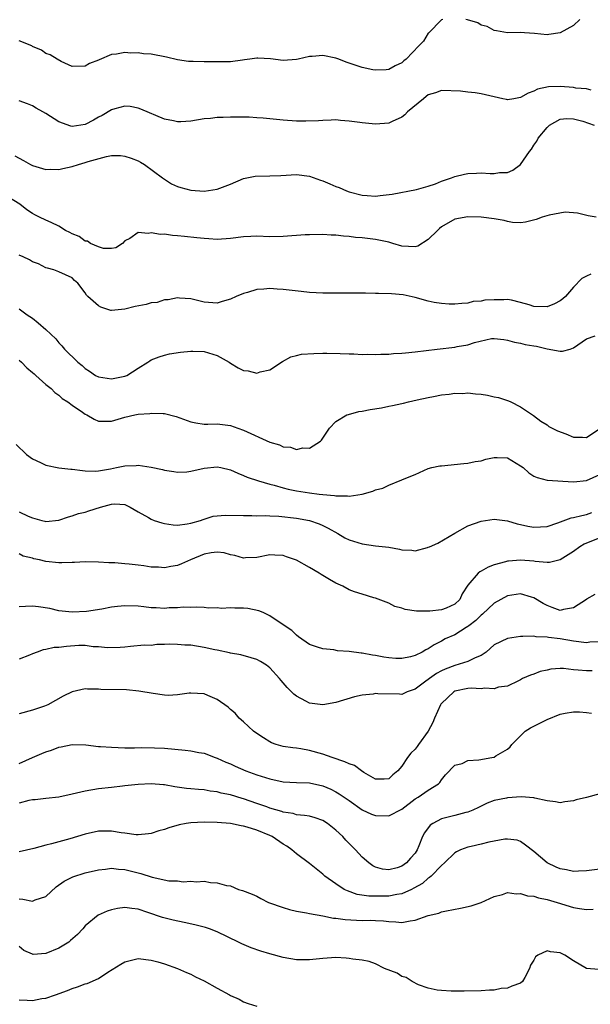
# Model space of a CAD drawing. Units: inches. Extents: x 2574000 to 2577000, y 1509000 to 1512000.
# Drawn here: x 2574197 to 2574284, y 1509144 to 1509293 of the extents above; entities that cross this region are included whole.
import ezdxf

# ---------------------------------------------------------------- set-up
doc = ezdxf.new("R2010")
doc.units = ezdxf.units.IN
doc.header["$MEASUREMENT"] = 0
doc.layers.add('LD25741509_2ft', color=100, linetype='Continuous')

msp = doc.modelspace()

# ---------------------------------------------------------------- linework, layer by layer
at = {"layer": 'LD25741509_2ft'}
for points, elevation in [([(2574261.21, 1509293), (2574261, 1509292.95), (2574259.06, 1509291), (2574259, 1509290.93), (2574258.25, 1509289.75), (2574257.59, 1509289), (2574255.64, 1509287), (2574255.28, 1509286.72), (2574255, 1509286.46), (2574253.96, 1509285.96), (2574253, 1509285.45), (2574252.62, 1509285.38), (2574251, 1509285.35), (2574250.6, 1509285.4), (2574249, 1509285.74), (2574246.56, 1509286.56), (2574245.42, 1509287), (2574245, 1509287.14), (2574243, 1509287.53), (2574241.39, 1509287.39), (2574241, 1509287.41), (2574239.25, 1509287), (2574239, 1509286.92), (2574237, 1509286.78), (2574235.07, 1509287.07), (2574233.14, 1509287.14), (2574233, 1509287.14), (2574231.96, 1509287), (2574231.13, 1509286.87), (2574230.85, 1509286.85), (2574229, 1509286.61), (2574227.42, 1509286.58), (2574225.39, 1509286.61), (2574225, 1509286.6), (2574223.36, 1509286.64), (2574223, 1509286.62), (2574222.65, 1509286.65), (2574221, 1509286.91), (2574219.32, 1509287.32), (2574217, 1509287.74), (2574215.82, 1509287.82), (2574215, 1509287.94), (2574213.91, 1509287.91), (2574213, 1509288), (2574211.73, 1509287.73), (2574211, 1509287.69), (2574209.09, 1509286.91), (2574209, 1509286.85), (2574207.65, 1509286.35), (2574207, 1509285.92), (2574205, 1509285.9), (2574203.37, 1509286.63), (2574202.74, 1509287), (2574201.67, 1509287.67), (2574201, 1509287.87), (2574200.34, 1509288.34), (2574199, 1509288.94), (2574198.89, 1509289), (2574197, 1509289.78)], 9068), ([(2574281.96, 1509293), (2574281, 1509292.13), (2574279, 1509290.97), (2574277.26, 1509290.74), (2574277, 1509290.69), (2574275.09, 1509290.91), (2574273.56, 1509291), (2574273, 1509291.06), (2574270.99, 1509290.99), (2574269.32, 1509291.32), (2574269, 1509291.36), (2574267.93, 1509291.93), (2574267, 1509292.16), (2574266.49, 1509292.49), (2574264.94, 1509292.94), (2574264.7, 1509293)], 9068), ([(2574283.69, 1509282.31), (2574283, 1509282.47), (2574281.39, 1509282.61), (2574281, 1509282.7), (2574279, 1509282.84), (2574277.22, 1509282.78), (2574275.57, 1509282.43), (2574275, 1509282.12), (2574274.16, 1509281.84), (2574273, 1509281.16), (2574271.95, 1509281), (2574271, 1509280.83), (2574270.85, 1509280.85), (2574270.31, 1509281), (2574269, 1509281.27), (2574267, 1509281.73), (2574266.12, 1509281.88), (2574265, 1509281.98), (2574263.88, 1509282.12), (2574261, 1509282.25), (2574260.11, 1509281.89), (2574259, 1509281.58), (2574258.69, 1509281.31), (2574258.25, 1509281), (2574255.83, 1509279), (2574255.45, 1509278.55), (2574255, 1509278.2), (2574253.51, 1509277.51), (2574253, 1509277.26), (2574251, 1509277.12), (2574249, 1509277.31), (2574248.62, 1509277.38), (2574247, 1509277.6), (2574245.7, 1509277.7), (2574245, 1509277.77), (2574244.27, 1509277.73), (2574243, 1509277.71), (2574242.37, 1509277.63), (2574240.43, 1509277.57), (2574239, 1509277.58), (2574237, 1509277.72), (2574233.96, 1509278.04), (2574233, 1509278.09), (2574231.83, 1509278.17), (2574230.19, 1509278.19), (2574229, 1509278.19), (2574227.88, 1509278.12), (2574227, 1509278.13), (2574225.99, 1509278.01), (2574225, 1509277.93), (2574223, 1509277.61), (2574221.5, 1509277.5), (2574221, 1509277.49), (2574220.38, 1509277.62), (2574219, 1509277.87), (2574215.42, 1509279.42), (2574215, 1509279.57), (2574213.79, 1509279.79), (2574213, 1509279.84), (2574211.46, 1509279.46), (2574211, 1509279.31), (2574209.56, 1509278.44), (2574209, 1509278.17), (2574208.24, 1509277.76), (2574207, 1509277.08), (2574205, 1509276.78), (2574204.81, 1509276.81), (2574203, 1509277.47), (2574201, 1509278.75), (2574200.55, 1509279), (2574199.58, 1509279.58), (2574199, 1509279.91), (2574198.24, 1509280.24), (2574197, 1509280.68)], 9070), ([(2574196.32, 1509272.32), (2574197.63, 1509271.63), (2574198.69, 1509271), (2574199, 1509270.86), (2574201, 1509270.27), (2574201.71, 1509270.29), (2574203, 1509270.25), (2574203.58, 1509270.42), (2574205, 1509270.69), (2574205.96, 1509271), (2574207, 1509271.29), (2574207.44, 1509271.44), (2574210.23, 1509272.23), (2574211, 1509272.35), (2574212.35, 1509272.35), (2574213, 1509272.28), (2574213.96, 1509271.96), (2574215, 1509271.56), (2574215.36, 1509271.36), (2574215.97, 1509271), (2574218.73, 1509269), (2574218.87, 1509268.87), (2574220.07, 1509268.07), (2574221, 1509267.67), (2574221.51, 1509267.51), (2574223, 1509267.11), (2574225, 1509266.98), (2574227, 1509267.27), (2574229, 1509268.02), (2574231, 1509268.88), (2574232.77, 1509269.23), (2574235, 1509269.27), (2574236.65, 1509269.35), (2574239, 1509269.5), (2574241, 1509269.23), (2574242.64, 1509268.63), (2574243, 1509268.52), (2574244.07, 1509268.07), (2574245, 1509267.65), (2574245.5, 1509267.5), (2574246.59, 1509267), (2574247, 1509266.85), (2574249, 1509266.36), (2574249.72, 1509266.28), (2574251, 1509266.22), (2574251.72, 1509266.28), (2574253.5, 1509266.5), (2574257.2, 1509267.2), (2574259, 1509267.72), (2574260.09, 1509268.09), (2574261, 1509268.49), (2574262.5, 1509269), (2574263, 1509269.18), (2574264.47, 1509269.53), (2574265, 1509269.64), (2574266.33, 1509269.67), (2574267, 1509269.75), (2574268.38, 1509269.62), (2574269, 1509269.66), (2574269.8, 1509269.8), (2574271, 1509269.82), (2574271.84, 1509270.16), (2574273, 1509271), (2574274.34, 1509273), (2574274.64, 1509273.36), (2574275, 1509273.92), (2574275.44, 1509274.56), (2574275.68, 1509275), (2574277, 1509276.64), (2574277.38, 1509277), (2574279, 1509277.88), (2574280.01, 1509277.99), (2574281, 1509277.93), (2574282.42, 1509277.58), (2574284.13, 1509277)], 9072), ([(2574284.46, 1509263), (2574283.23, 1509263.23), (2574281.64, 1509263.64), (2574279.77, 1509263.77), (2574277.34, 1509263.34), (2574276.24, 1509263), (2574275.35, 1509262.65), (2574273.74, 1509262.26), (2574273, 1509262.16), (2574271.77, 1509262.23), (2574271, 1509262.35), (2574270.49, 1509262.49), (2574269, 1509262.77), (2574267, 1509263.03), (2574265, 1509263.05), (2574263, 1509262.7), (2574261, 1509261.56), (2574260.69, 1509261.31), (2574260.4, 1509261), (2574259, 1509259.63), (2574257.39, 1509258.61), (2574257, 1509258.51), (2574255, 1509258.61), (2574253.63, 1509259), (2574253, 1509259.21), (2574251, 1509259.64), (2574249.76, 1509259.76), (2574249, 1509259.89), (2574247.94, 1509259.94), (2574247, 1509260.09), (2574246.12, 1509260.12), (2574245, 1509260.27), (2574244.29, 1509260.29), (2574243, 1509260.38), (2574241, 1509260.36), (2574240.32, 1509260.32), (2574237, 1509260.06), (2574235, 1509260.04), (2574233, 1509260.11), (2574232.08, 1509260.08), (2574231, 1509260.02), (2574229, 1509259.77), (2574227, 1509259.65), (2574225.74, 1509259.74), (2574225, 1509259.77), (2574223.9, 1509259.9), (2574222.06, 1509260.06), (2574221, 1509260.18), (2574220.22, 1509260.22), (2574219, 1509260.42), (2574218.39, 1509260.39), (2574217, 1509260.66), (2574216.52, 1509260.52), (2574215, 1509260.68), (2574213.77, 1509259.77), (2574213, 1509259.41), (2574212.66, 1509259), (2574211.63, 1509258.37), (2574211, 1509258.27), (2574209.74, 1509258.26), (2574209, 1509258.51), (2574207.79, 1509259), (2574207.36, 1509259.36), (2574207, 1509259.37), (2574206.09, 1509260.09), (2574205, 1509260.49), (2574204.68, 1509260.68), (2574204.02, 1509261), (2574203, 1509261.64), (2574201.81, 1509262.19), (2574201, 1509262.58), (2574200.07, 1509263), (2574199.36, 1509263.36), (2574199, 1509263.56), (2574198.14, 1509264.14), (2574197.08, 1509265), (2574195, 1509266.27)], 9074), ([(2574283.63, 1509254.37), (2574283, 1509254.07), (2574282.3, 1509253.71), (2574281, 1509252.41), (2574279.78, 1509251), (2574279.38, 1509250.62), (2574279, 1509250.34), (2574278.12, 1509249.88), (2574277, 1509249.39), (2574275, 1509249.48), (2574274.3, 1509249.7), (2574273, 1509250.08), (2574271.6, 1509250.4), (2574271, 1509250.5), (2574270.46, 1509250.46), (2574269, 1509250.49), (2574267.59, 1509250.41), (2574267, 1509250.25), (2574265.8, 1509250.2), (2574265, 1509249.96), (2574264.07, 1509249.93), (2574263, 1509249.8), (2574262.18, 1509249.82), (2574261, 1509249.9), (2574259.91, 1509250.09), (2574259, 1509250.27), (2574257, 1509250.81), (2574255.21, 1509251.21), (2574253.4, 1509251.4), (2574251.45, 1509251.45), (2574251, 1509251.44), (2574249.46, 1509251.46), (2574245, 1509251.46), (2574243, 1509251.49), (2574241, 1509251.6), (2574239.73, 1509251.73), (2574237, 1509252.06), (2574236.1, 1509252.1), (2574235, 1509252.2), (2574234.09, 1509252.09), (2574233, 1509252.03), (2574231.6, 1509251.6), (2574231, 1509251.45), (2574229.88, 1509251), (2574229, 1509250.58), (2574227.76, 1509250.24), (2574227, 1509249.98), (2574225, 1509250.12), (2574223, 1509250.63), (2574221.26, 1509250.74), (2574221, 1509250.79), (2574219.55, 1509250.45), (2574219, 1509250.45), (2574217.92, 1509250.08), (2574217, 1509250), (2574216.23, 1509249.77), (2574214.54, 1509249.46), (2574213, 1509249.04), (2574211, 1509248.83), (2574210.86, 1509248.86), (2574209.36, 1509249.36), (2574209, 1509249.57), (2574207.39, 1509251), (2574207.2, 1509251.2), (2574207, 1509251.54), (2574205.89, 1509253), (2574205.39, 1509253.39), (2574205, 1509253.81), (2574203, 1509254.7), (2574202.24, 1509255), (2574201.26, 1509255.26), (2574201, 1509255.35), (2574199.92, 1509255.92), (2574199, 1509256.26), (2574198.54, 1509256.54), (2574197.58, 1509257), (2574197, 1509257.25)], 9076), ([(2574197, 1509249.11), (2574198.21, 1509248.21), (2574199, 1509247.69), (2574199.86, 1509247), (2574201, 1509245.99), (2574202.53, 1509244.53), (2574203, 1509243.95), (2574203.47, 1509243.47), (2574203.86, 1509243), (2574205.88, 1509241), (2574206.51, 1509240.51), (2574207, 1509240.04), (2574207.66, 1509239.66), (2574208.57, 1509239), (2574209, 1509238.77), (2574211, 1509238.46), (2574213, 1509238.87), (2574213.29, 1509239), (2574215, 1509240.11), (2574216.46, 1509241), (2574216.77, 1509241.23), (2574217, 1509241.34), (2574218.19, 1509241.81), (2574219, 1509242.07), (2574219.75, 1509242.25), (2574221.46, 1509242.54), (2574223, 1509242.67), (2574223.33, 1509242.67), (2574225, 1509242.62), (2574227, 1509242.02), (2574228.83, 1509241), (2574229, 1509240.86), (2574230.17, 1509240.17), (2574231, 1509239.75), (2574231.67, 1509239.67), (2574233, 1509239.36), (2574233.53, 1509239.53), (2574235, 1509239.86), (2574236.88, 1509241.12), (2574238.18, 1509241.82), (2574239, 1509242.04), (2574239.79, 1509242.21), (2574241.65, 1509242.35), (2574243, 1509242.38), (2574243.62, 1509242.38), (2574245.65, 1509242.35), (2574247, 1509242.29), (2574247.72, 1509242.28), (2574249, 1509242.19), (2574249.78, 1509242.22), (2574251, 1509242.15), (2574251.78, 1509242.22), (2574253, 1509242.21), (2574253.7, 1509242.3), (2574255, 1509242.36), (2574255.56, 1509242.44), (2574257, 1509242.58), (2574260.36, 1509243), (2574263, 1509243.29), (2574263.38, 1509243.38), (2574265, 1509243.65), (2574266.01, 1509244.01), (2574268.59, 1509244.59), (2574269, 1509244.62), (2574270.45, 1509244.45), (2574271, 1509244.36), (2574272.06, 1509244.06), (2574273, 1509243.9), (2574273.71, 1509243.71), (2574275, 1509243.47), (2574275.42, 1509243.42), (2574277, 1509243.01), (2574279, 1509242.67), (2574279.33, 1509242.67), (2574280.51, 1509243), (2574281, 1509243.16), (2574283, 1509244.57), (2574284.31, 1509245)], 9078), ([(2574197, 1509241.3), (2574197.35, 1509241), (2574198.14, 1509240.14), (2574199, 1509239.46), (2574199.23, 1509239.23), (2574199.5, 1509239), (2574201, 1509237.64), (2574201.81, 1509237), (2574202.39, 1509236.39), (2574203, 1509236.01), (2574203.52, 1509235.52), (2574204.34, 1509235), (2574205, 1509234.49), (2574206.57, 1509233.43), (2574207, 1509233.12), (2574207.26, 1509233), (2574208.36, 1509232.36), (2574209, 1509232.08), (2574210.05, 1509232.05), (2574211, 1509232.06), (2574213, 1509232.65), (2574214.49, 1509233), (2574215, 1509233.1), (2574216.77, 1509233.23), (2574217, 1509233.28), (2574218.79, 1509233.21), (2574219, 1509233.22), (2574220.77, 1509232.77), (2574223, 1509231.94), (2574223.78, 1509231.78), (2574225, 1509231.62), (2574225.6, 1509231.6), (2574227, 1509231.64), (2574229, 1509231.42), (2574230.11, 1509231), (2574231, 1509230.71), (2574235, 1509228.87), (2574236.45, 1509228.45), (2574237, 1509228.18), (2574238.1, 1509228.1), (2574239, 1509227.74), (2574239.99, 1509227.99), (2574241, 1509227.95), (2574242.67, 1509229), (2574242.82, 1509229.18), (2574243.6, 1509230.4), (2574244.03, 1509231), (2574245, 1509232.01), (2574246.66, 1509233), (2574246.91, 1509233.09), (2574248.49, 1509233.51), (2574249, 1509233.59), (2574250.18, 1509233.82), (2574251.91, 1509234.09), (2574253, 1509234.31), (2574253.59, 1509234.41), (2574255, 1509234.74), (2574255.22, 1509234.78), (2574256.02, 1509235), (2574257.29, 1509235.29), (2574259, 1509235.66), (2574259.81, 1509235.81), (2574261, 1509236.06), (2574262.14, 1509236.14), (2574263, 1509236.32), (2574264.24, 1509236.24), (2574265, 1509236.33), (2574266.18, 1509236.18), (2574267, 1509236.14), (2574267.99, 1509236), (2574269, 1509235.74), (2574269.66, 1509235.66), (2574271, 1509235.17), (2574271.15, 1509235.15), (2574271.51, 1509235), (2574273, 1509234.24), (2574274.94, 1509232.94), (2574276.08, 1509232.08), (2574277, 1509231.48), (2574277.26, 1509231.26), (2574278.6, 1509230.6), (2574279.87, 1509230.13), (2574281, 1509229.61), (2574282.38, 1509229.62), (2574283, 1509229.56), (2574285, 1509230.92)], 9080), ([(2574196.51, 1509228.51), (2574198.11, 1509227), (2574199, 1509226.33), (2574200.21, 1509225.79), (2574201, 1509225.39), (2574202.99, 1509224.99), (2574204.79, 1509224.79), (2574205, 1509224.78), (2574206.56, 1509224.56), (2574207, 1509224.53), (2574208.48, 1509224.48), (2574209, 1509224.51), (2574210.82, 1509224.82), (2574211.75, 1509225), (2574213, 1509225.28), (2574214.69, 1509225.31), (2574215, 1509225.36), (2574217, 1509225.06), (2574218.72, 1509224.72), (2574219, 1509224.6), (2574220.4, 1509224.4), (2574221, 1509224.33), (2574222.39, 1509224.39), (2574223, 1509224.49), (2574225, 1509224.9), (2574227, 1509225.1), (2574227.55, 1509225), (2574229, 1509224.68), (2574230.14, 1509224.14), (2574231, 1509223.83), (2574231.56, 1509223.56), (2574233.25, 1509223), (2574235, 1509222.5), (2574235.65, 1509222.35), (2574237, 1509221.95), (2574237.75, 1509221.75), (2574239, 1509221.5), (2574241, 1509221.18), (2574242.48, 1509221), (2574243, 1509220.94), (2574244.79, 1509220.79), (2574245, 1509220.73), (2574246.74, 1509220.74), (2574247, 1509220.65), (2574249, 1509220.97), (2574250.59, 1509221.41), (2574251, 1509221.62), (2574252.12, 1509221.88), (2574253, 1509222.35), (2574255, 1509223.17), (2574255.32, 1509223.32), (2574257, 1509223.97), (2574259, 1509224.85), (2574259.53, 1509225), (2574260.74, 1509225.26), (2574261, 1509225.3), (2574264.37, 1509225.63), (2574265, 1509225.67), (2574266.08, 1509225.92), (2574267, 1509226.06), (2574267.72, 1509226.28), (2574269, 1509226.56), (2574269.44, 1509226.56), (2574271, 1509226.48), (2574273, 1509225.3), (2574273.38, 1509225), (2574274.22, 1509224.22), (2574275, 1509223.73), (2574275.5, 1509223.5), (2574277, 1509223.08), (2574281, 1509222.87), (2574283, 1509223.04), (2574285, 1509223.98)], 9082), ([(2574197, 1509218.29), (2574198.36, 1509217.64), (2574199, 1509217.4), (2574200.4, 1509217), (2574200.89, 1509216.89), (2574201, 1509216.84), (2574202.98, 1509217.02), (2574204.44, 1509217.56), (2574205, 1509217.69), (2574205.95, 1509218.05), (2574207, 1509218.25), (2574207.55, 1509218.45), (2574209.29, 1509219), (2574211, 1509219.44), (2574211.49, 1509219.49), (2574213, 1509219.4), (2574213.28, 1509219.28), (2574213.82, 1509219), (2574215, 1509218.29), (2574216.58, 1509217.42), (2574217, 1509217.16), (2574217.44, 1509217), (2574218.62, 1509216.62), (2574219, 1509216.53), (2574220.34, 1509216.34), (2574221, 1509216.28), (2574222.45, 1509216.45), (2574223, 1509216.56), (2574224.45, 1509217), (2574224.85, 1509217.15), (2574226.38, 1509217.62), (2574228.21, 1509217.79), (2574231, 1509217.74), (2574232.26, 1509217.74), (2574233, 1509217.71), (2574234.27, 1509217.73), (2574235, 1509217.68), (2574236.36, 1509217.64), (2574239, 1509217.35), (2574240.98, 1509216.98), (2574242.45, 1509216.45), (2574243, 1509216.21), (2574243.8, 1509215.8), (2574245.29, 1509215), (2574246.37, 1509214.37), (2574247, 1509214.06), (2574249, 1509213.42), (2574251, 1509213.15), (2574253, 1509212.92), (2574254.64, 1509212.64), (2574255, 1509212.55), (2574256.5, 1509212.5), (2574257, 1509212.37), (2574258.89, 1509212.89), (2574259, 1509212.91), (2574259.18, 1509213), (2574260.44, 1509213.56), (2574263, 1509215.06), (2574265, 1509216.16), (2574267, 1509216.87), (2574269, 1509217.18), (2574271, 1509216.94), (2574272.47, 1509216.47), (2574273, 1509216.37), (2574274.11, 1509216.11), (2574275, 1509215.96), (2574277, 1509216.08), (2574278.63, 1509216.63), (2574280.64, 1509217.36), (2574281, 1509217.41), (2574282.25, 1509217.75), (2574283, 1509217.87), (2574283.8, 1509218.2)], 9084), ([(2574285, 1509214.36), (2574282.62, 1509213.38), (2574281.98, 1509213), (2574281, 1509212.29), (2574279, 1509211.03), (2574277.37, 1509210.63), (2574277, 1509210.62), (2574275.22, 1509210.78), (2574275, 1509210.83), (2574273, 1509210.98), (2574271.17, 1509210.83), (2574271, 1509210.81), (2574270.71, 1509210.71), (2574269, 1509210.25), (2574268.08, 1509209.92), (2574267, 1509209.29), (2574266.8, 1509209.2), (2574266.56, 1509209), (2574265, 1509207.15), (2574264.14, 1509205.86), (2574263.78, 1509205), (2574263, 1509204.27), (2574261.69, 1509203.69), (2574261, 1509203.41), (2574259.22, 1509203.22), (2574259, 1509203.21), (2574257.23, 1509203.23), (2574255.48, 1509203.48), (2574255, 1509203.67), (2574253.95, 1509203.95), (2574253, 1509204.44), (2574251, 1509205.18), (2574250.76, 1509205.24), (2574249, 1509205.78), (2574247.83, 1509206.17), (2574247, 1509206.47), (2574246.02, 1509207), (2574245, 1509207.46), (2574244.02, 1509208.02), (2574242.78, 1509208.78), (2574242.45, 1509209), (2574241, 1509209.86), (2574239.02, 1509210.98), (2574237.49, 1509211.49), (2574237, 1509211.69), (2574235.72, 1509211.72), (2574235, 1509211.75), (2574233, 1509211.35), (2574231.3, 1509211.3), (2574231, 1509211.28), (2574229.68, 1509211.68), (2574229, 1509211.78), (2574228.07, 1509212.07), (2574227, 1509212.16), (2574226.08, 1509212.08), (2574225, 1509211.85), (2574222.96, 1509211), (2574221.61, 1509210.39), (2574221, 1509210.15), (2574219.98, 1509210.02), (2574219, 1509209.81), (2574218.1, 1509209.9), (2574217, 1509209.92), (2574215.89, 1509210.11), (2574215, 1509210.19), (2574213.63, 1509210.37), (2574213, 1509210.4), (2574211.47, 1509210.53), (2574210.56, 1509210.56), (2574209, 1509210.65), (2574207, 1509210.69), (2574205.39, 1509210.61), (2574205, 1509210.62), (2574203.45, 1509210.55), (2574203, 1509210.56), (2574201, 1509210.75), (2574200.05, 1509211), (2574199.18, 1509211.18), (2574199, 1509211.26), (2574197.58, 1509211.58), (2574197, 1509211.93)], 9086), ([(2574284.25, 1509205.75), (2574283, 1509205.04), (2574282.97, 1509205), (2574281, 1509203.73), (2574279.48, 1509203.48), (2574279, 1509203.34), (2574277.8, 1509203.8), (2574277, 1509204.06), (2574276.39, 1509204.39), (2574275, 1509205.25), (2574274.66, 1509205.34), (2574273, 1509205.83), (2574271, 1509205.55), (2574269, 1509204.45), (2574267.22, 1509202.78), (2574267, 1509202.62), (2574266.21, 1509201.79), (2574265.13, 1509201), (2574265, 1509200.89), (2574264.74, 1509200.74), (2574263, 1509199.65), (2574261.58, 1509199), (2574261, 1509198.68), (2574259.88, 1509198.12), (2574259, 1509197.5), (2574258.65, 1509197.35), (2574258.07, 1509197), (2574257, 1509196.47), (2574256.29, 1509196.3), (2574255, 1509196.02), (2574254.06, 1509196.06), (2574253, 1509196.13), (2574252.24, 1509196.24), (2574251, 1509196.49), (2574250.54, 1509196.54), (2574249, 1509196.83), (2574248.84, 1509196.84), (2574247, 1509197.1), (2574245.22, 1509197.22), (2574244.66, 1509197.34), (2574243, 1509197.48), (2574242.22, 1509197.78), (2574241, 1509198.14), (2574239.34, 1509199.34), (2574239, 1509199.57), (2574238.29, 1509200.29), (2574236.55, 1509201.45), (2574235, 1509202.53), (2574233.98, 1509203), (2574233.29, 1509203.29), (2574231.62, 1509203.62), (2574231, 1509203.68), (2574229.69, 1509203.69), (2574229, 1509203.72), (2574227.64, 1509203.64), (2574227, 1509203.7), (2574225.69, 1509203.69), (2574225, 1509203.76), (2574223.82, 1509203.82), (2574223, 1509203.8), (2574221.83, 1509203.83), (2574221, 1509203.7), (2574219.72, 1509203.72), (2574219, 1509203.63), (2574217.74, 1509203.74), (2574217, 1509203.74), (2574215.89, 1509203.89), (2574215, 1509203.97), (2574213, 1509204.05), (2574211.91, 1509203.91), (2574211, 1509203.82), (2574209.53, 1509203.53), (2574207.19, 1509203.19), (2574205, 1509203.06), (2574203, 1509203.26), (2574201.61, 1509203.61), (2574199.89, 1509203.89), (2574199, 1509203.99), (2574197.92, 1509203.92), (2574197, 1509203.89)], 9088), ([(2574285, 1509198.56), (2574283.51, 1509198.49), (2574283, 1509198.4), (2574281, 1509198.65), (2574279.01, 1509199.01), (2574277.23, 1509199.23), (2574277, 1509199.29), (2574275.33, 1509199.33), (2574275, 1509199.43), (2574273.35, 1509199.35), (2574273, 1509199.38), (2574271, 1509199.09), (2574269, 1509198.1), (2574267.76, 1509197), (2574267, 1509196.47), (2574266.12, 1509196.12), (2574265, 1509195.56), (2574263, 1509194.99), (2574261.57, 1509194.43), (2574261, 1509194.17), (2574260.24, 1509193.76), (2574259.17, 1509193), (2574258.42, 1509192.42), (2574257, 1509191.38), (2574255.8, 1509191), (2574255, 1509190.57), (2574254.64, 1509190.64), (2574251.33, 1509190.67), (2574251, 1509190.7), (2574250.64, 1509190.64), (2574249, 1509190.45), (2574247.8, 1509190.2), (2574245, 1509189.34), (2574243, 1509188.98), (2574241, 1509189.26), (2574240.42, 1509189.58), (2574239, 1509190.32), (2574238.62, 1509190.62), (2574238.28, 1509191), (2574237.61, 1509191.61), (2574236.68, 1509192.68), (2574236.46, 1509193), (2574235, 1509194.61), (2574234.46, 1509195), (2574233.57, 1509195.57), (2574233, 1509195.9), (2574232.15, 1509196.15), (2574230.58, 1509196.58), (2574229, 1509196.84), (2574228.88, 1509196.88), (2574227, 1509197.3), (2574226.65, 1509197.35), (2574225, 1509197.73), (2574223, 1509198.04), (2574222.07, 1509198.07), (2574221, 1509198.18), (2574219.8, 1509198.2), (2574219, 1509198.14), (2574217.86, 1509198.14), (2574217, 1509198.03), (2574215.95, 1509198.05), (2574213.85, 1509197.85), (2574213, 1509197.78), (2574212.31, 1509197.69), (2574210.36, 1509197.64), (2574209, 1509197.8), (2574208.18, 1509197.82), (2574207, 1509197.99), (2574206, 1509198), (2574204.13, 1509197.87), (2574203, 1509197.72), (2574202.3, 1509197.7), (2574201, 1509197.39), (2574200.64, 1509197.36), (2574199.72, 1509197), (2574199, 1509196.74), (2574198.55, 1509196.55), (2574197, 1509195.93)], 9090), ([(2574283.84, 1509194.16), (2574283, 1509194.15), (2574281.73, 1509194.27), (2574281, 1509194.32), (2574279.49, 1509194.51), (2574279, 1509194.5), (2574277.57, 1509194.43), (2574277, 1509194.29), (2574275.94, 1509194.06), (2574275, 1509193.65), (2574274.49, 1509193.51), (2574273.3, 1509193), (2574273, 1509192.81), (2574272.66, 1509192.66), (2574271, 1509191.83), (2574269.66, 1509191.66), (2574269, 1509191.41), (2574267.54, 1509191.54), (2574267, 1509191.42), (2574265.52, 1509191.52), (2574265, 1509191.47), (2574263, 1509191.09), (2574262.85, 1509191), (2574261, 1509189.22), (2574260.91, 1509189.09), (2574260.85, 1509189), (2574259.94, 1509187), (2574259.67, 1509186.33), (2574258.96, 1509185), (2574257.53, 1509183), (2574257.32, 1509182.68), (2574257, 1509182.25), (2574256.33, 1509181.68), (2574255.84, 1509181), (2574255, 1509179.7), (2574254.4, 1509179), (2574253.63, 1509178.37), (2574253, 1509177.77), (2574252.3, 1509177.7), (2574251, 1509177.73), (2574249.25, 1509178.75), (2574248.87, 1509179), (2574247.8, 1509179.8), (2574247, 1509180.04), (2574246.36, 1509180.36), (2574244.41, 1509181), (2574243, 1509181.53), (2574241, 1509182.09), (2574239.69, 1509182.31), (2574239, 1509182.41), (2574238.46, 1509182.46), (2574237, 1509182.7), (2574235.92, 1509183), (2574235.24, 1509183.24), (2574235, 1509183.38), (2574234, 1509184), (2574233, 1509184.65), (2574232.5, 1509185), (2574231, 1509186.4), (2574230.32, 1509187), (2574229.73, 1509187.73), (2574229, 1509188.3), (2574228.65, 1509188.65), (2574227, 1509189.83), (2574225.57, 1509190.43), (2574225, 1509190.69), (2574223, 1509190.77), (2574222.75, 1509190.75), (2574221, 1509190.5), (2574219.57, 1509190.43), (2574219, 1509190.48), (2574217.3, 1509190.7), (2574215.1, 1509191.1), (2574213.26, 1509191.26), (2574209.35, 1509191.35), (2574209, 1509191.4), (2574207.36, 1509191.36), (2574207, 1509191.44), (2574205, 1509190.97), (2574203.67, 1509190.33), (2574201.32, 1509189), (2574200.8, 1509188.8), (2574199, 1509188.18), (2574197, 1509187.62)], 9092), ([(2574197, 1509180.08), (2574199, 1509181), (2574200.4, 1509181.6), (2574201, 1509181.88), (2574201.89, 1509182.11), (2574203, 1509182.59), (2574203.36, 1509182.64), (2574205, 1509182.98), (2574207.09, 1509182.91), (2574209, 1509182.7), (2574209.31, 1509182.69), (2574211, 1509182.56), (2574213, 1509182.5), (2574214.47, 1509182.47), (2574215.49, 1509182.51), (2574217.51, 1509182.49), (2574219, 1509182.42), (2574222.13, 1509182.13), (2574223, 1509182.01), (2574224.22, 1509181.78), (2574225, 1509181.65), (2574226.7, 1509181), (2574227, 1509180.91), (2574228.31, 1509180.31), (2574229, 1509180.03), (2574229.7, 1509179.7), (2574231.33, 1509179), (2574233, 1509178.4), (2574235, 1509177.75), (2574237, 1509177.33), (2574239, 1509177.22), (2574241, 1509177.15), (2574243, 1509176.71), (2574244.21, 1509176.21), (2574245, 1509175.8), (2574245.51, 1509175.51), (2574246.7, 1509174.7), (2574247, 1509174.47), (2574249, 1509173.07), (2574250.4, 1509172.4), (2574251, 1509172.19), (2574253, 1509172.14), (2574255, 1509173.16), (2574257, 1509174.72), (2574257.45, 1509175), (2574259, 1509176.03), (2574260.53, 1509177), (2574260.76, 1509177.24), (2574261, 1509177.6), (2574261.61, 1509178.39), (2574263, 1509179.83), (2574264.11, 1509180.11), (2574265, 1509180.53), (2574266.67, 1509180.67), (2574268.65, 1509181), (2574269, 1509181.08), (2574269.26, 1509181.26), (2574271, 1509182.29), (2574271.39, 1509182.61), (2574271.66, 1509183), (2574273.67, 1509185), (2574274.51, 1509185.49), (2574277, 1509186.76), (2574279, 1509187.58), (2574279.74, 1509187.74), (2574281, 1509187.95), (2574281.94, 1509187.94), (2574283, 1509187.84), (2574283.73, 1509187.73)], 9094), ([(2574285, 1509175.49), (2574283, 1509174.93), (2574281.4, 1509174.6), (2574281, 1509174.45), (2574279.7, 1509174.3), (2574279, 1509174.13), (2574278.29, 1509174.29), (2574277, 1509174.44), (2574275.15, 1509174.85), (2574275, 1509174.91), (2574273.06, 1509175.06), (2574271, 1509174.89), (2574270.84, 1509174.84), (2574269, 1509174.46), (2574267.9, 1509174.1), (2574267, 1509173.64), (2574266.59, 1509173.41), (2574265.75, 1509173), (2574265, 1509172.73), (2574264.67, 1509172.67), (2574263, 1509172.21), (2574261, 1509171.69), (2574259.7, 1509171), (2574259.28, 1509170.72), (2574258.4, 1509169.6), (2574258.1, 1509169), (2574257.58, 1509167.58), (2574257.32, 1509167), (2574257, 1509166.48), (2574256.28, 1509165.72), (2574255.69, 1509165), (2574255, 1509164.52), (2574254.27, 1509164.27), (2574253, 1509163.95), (2574252.06, 1509164.06), (2574251, 1509164.36), (2574250.58, 1509164.58), (2574250, 1509165), (2574249, 1509165.88), (2574247.95, 1509167), (2574246.48, 1509168.48), (2574246.03, 1509169), (2574245, 1509169.97), (2574243.71, 1509171), (2574243, 1509171.46), (2574241.85, 1509171.85), (2574241, 1509172.09), (2574240.23, 1509172.23), (2574239, 1509172.33), (2574238.49, 1509172.49), (2574237, 1509172.71), (2574236.79, 1509172.79), (2574235, 1509173.33), (2574234.5, 1509173.5), (2574233, 1509174.05), (2574231, 1509174.73), (2574230.78, 1509174.78), (2574229, 1509175.33), (2574227.62, 1509175.62), (2574227, 1509175.8), (2574225.92, 1509175.92), (2574225, 1509176.09), (2574224.14, 1509176.14), (2574223, 1509176.27), (2574222.32, 1509176.32), (2574220.56, 1509176.56), (2574219, 1509176.85), (2574218.87, 1509176.86), (2574217, 1509177.02), (2574215, 1509176.9), (2574213, 1509176.69), (2574212.64, 1509176.64), (2574211, 1509176.48), (2574209, 1509176.24), (2574207, 1509175.91), (2574205, 1509175.43), (2574203, 1509175.01), (2574201, 1509174.81), (2574199.39, 1509174.61), (2574199, 1509174.58), (2574198.46, 1509174.46), (2574197, 1509174.06)], 9096), ([(2574285, 1509164.06), (2574283, 1509163.8), (2574281.77, 1509163.77), (2574281, 1509163.73), (2574279.94, 1509163.94), (2574279, 1509164.1), (2574278.36, 1509164.36), (2574277, 1509165.01), (2574275, 1509166.74), (2574273.72, 1509167.72), (2574273, 1509168.25), (2574272.45, 1509168.45), (2574271, 1509168.6), (2574270.6, 1509168.6), (2574268.16, 1509168.16), (2574267, 1509167.88), (2574265.49, 1509167.49), (2574265, 1509167.39), (2574263.89, 1509167), (2574263.3, 1509166.7), (2574263, 1509166.52), (2574261.46, 1509165), (2574261, 1509164.6), (2574259.42, 1509163), (2574259.2, 1509162.8), (2574259, 1509162.7), (2574258.1, 1509161.9), (2574256.83, 1509161.17), (2574256.47, 1509161), (2574255, 1509160.31), (2574254.23, 1509160.23), (2574253, 1509159.97), (2574251, 1509159.96), (2574249.97, 1509159.97), (2574248.23, 1509160.23), (2574246.75, 1509160.75), (2574246.27, 1509161), (2574245, 1509161.82), (2574243.32, 1509163), (2574243, 1509163.29), (2574241, 1509164.91), (2574239, 1509166.41), (2574238.68, 1509166.68), (2574238.33, 1509167), (2574237.55, 1509167.55), (2574237, 1509167.85), (2574235.32, 1509169), (2574235, 1509169.16), (2574233, 1509170), (2574231.54, 1509170.46), (2574231, 1509170.6), (2574230.63, 1509170.63), (2574229, 1509170.97), (2574227, 1509171.14), (2574225, 1509171.2), (2574223, 1509171.11), (2574222.28, 1509171), (2574221.21, 1509170.79), (2574219.67, 1509170.33), (2574219, 1509170.07), (2574218.14, 1509169.86), (2574217, 1509169.5), (2574216.56, 1509169.44), (2574215, 1509169.28), (2574214.72, 1509169.28), (2574213, 1509169.53), (2574212.42, 1509169.58), (2574211, 1509169.84), (2574209.85, 1509169.85), (2574209, 1509169.81), (2574207, 1509169.39), (2574204.68, 1509168.68), (2574201.9, 1509167.89), (2574201, 1509167.71), (2574199.22, 1509167.22), (2574197, 1509166.7)], 9098), ([(2574197, 1509159.56), (2574197.52, 1509159.52), (2574199, 1509159.23), (2574199.42, 1509159.42), (2574201, 1509159.93), (2574202.61, 1509161.39), (2574203.78, 1509162.22), (2574205.11, 1509162.89), (2574207, 1509163.51), (2574209, 1509163.98), (2574210.07, 1509164.07), (2574211, 1509164.21), (2574212.04, 1509164.04), (2574213, 1509164.01), (2574213.79, 1509163.79), (2574215, 1509163.5), (2574215.42, 1509163.42), (2574217.15, 1509162.85), (2574219.69, 1509162.31), (2574221, 1509162.27), (2574221.84, 1509162.16), (2574223, 1509162.25), (2574223.86, 1509162.14), (2574225, 1509162.22), (2574225.96, 1509162.04), (2574227, 1509162.01), (2574228.4, 1509161.6), (2574229, 1509161.51), (2574230.24, 1509161), (2574230.84, 1509160.84), (2574232.29, 1509160.29), (2574233, 1509159.94), (2574233.61, 1509159.61), (2574234.79, 1509159), (2574237, 1509158.22), (2574237.94, 1509157.94), (2574239, 1509157.7), (2574240.56, 1509157.44), (2574241, 1509157.32), (2574243, 1509156.99), (2574244.65, 1509156.65), (2574245, 1509156.65), (2574246.41, 1509156.41), (2574249, 1509156.29), (2574250.3, 1509156.3), (2574251, 1509156.27), (2574252.2, 1509156.2), (2574253, 1509156.11), (2574254.08, 1509156.08), (2574255, 1509155.99), (2574256.24, 1509156.24), (2574257, 1509156.32), (2574259, 1509157.01), (2574260.59, 1509157.41), (2574261, 1509157.58), (2574261.76, 1509157.76), (2574263.86, 1509158.14), (2574265.49, 1509158.51), (2574267, 1509159), (2574269, 1509159.92), (2574270.23, 1509160.23), (2574271, 1509160.5), (2574272.3, 1509160.3), (2574273, 1509160.37), (2574274.03, 1509160.03), (2574275, 1509159.95), (2574275.72, 1509159.72), (2574277, 1509159.46), (2574278.54, 1509159), (2574281, 1509158.22), (2574281.93, 1509158.07), (2574283, 1509157.95), (2574284.01, 1509157.99)], 9100), ([(2574284.83, 1509148.83), (2574283, 1509148.97), (2574281, 1509150.16), (2574279.72, 1509151), (2574279, 1509151.38), (2574277.52, 1509151.52), (2574277, 1509151.69), (2574275.62, 1509151), (2574275.25, 1509150.75), (2574275, 1509150.23), (2574274.51, 1509149.49), (2574274.36, 1509149), (2574273.62, 1509147.62), (2574273.27, 1509147), (2574273, 1509146.78), (2574271.66, 1509146.33), (2574271, 1509146.01), (2574270.06, 1509145.94), (2574269, 1509145.72), (2574268.29, 1509145.71), (2574267, 1509145.6), (2574264.44, 1509145.56), (2574262.45, 1509145.55), (2574261, 1509145.63), (2574260.32, 1509145.68), (2574259, 1509146), (2574257.49, 1509146.51), (2574256.57, 1509147), (2574255.63, 1509147.63), (2574255, 1509147.78), (2574254.26, 1509148.26), (2574252.38, 1509149), (2574251, 1509149.72), (2574250.05, 1509150.05), (2574249, 1509150.24), (2574247.58, 1509150.42), (2574247, 1509150.53), (2574246.57, 1509150.57), (2574245, 1509150.65), (2574243, 1509150.51), (2574241, 1509150.29), (2574239, 1509150.32), (2574237, 1509150.68), (2574235, 1509151.2), (2574233.62, 1509151.62), (2574232.13, 1509152.13), (2574230.74, 1509152.74), (2574230.25, 1509153), (2574227, 1509154.53), (2574225.82, 1509155), (2574225.21, 1509155.21), (2574223.63, 1509155.63), (2574221.99, 1509155.99), (2574220.33, 1509156.33), (2574218.73, 1509156.73), (2574216.49, 1509157.51), (2574215, 1509157.99), (2574214.08, 1509158.08), (2574213, 1509158.24), (2574211.9, 1509158.1), (2574211, 1509157.91), (2574210.31, 1509157.69), (2574208.94, 1509157.06), (2574207, 1509155.44), (2574206.62, 1509155), (2574205.84, 1509154.16), (2574204.78, 1509153.22), (2574204.5, 1509153), (2574203, 1509152.08), (2574201, 1509151.28), (2574199.12, 1509151.12), (2574199, 1509151.14), (2574197.71, 1509151.71), (2574197, 1509152.32)], 9102), ([(2574197, 1509144.24), (2574198.19, 1509144.19), (2574199, 1509144.12), (2574200.41, 1509144.41), (2574201, 1509144.48), (2574202.5, 1509145), (2574204.33, 1509145.67), (2574205, 1509145.94), (2574205.82, 1509146.18), (2574207, 1509146.64), (2574207.28, 1509146.72), (2574209, 1509147.49), (2574210.42, 1509148.42), (2574212.38, 1509149.62), (2574213, 1509150.01), (2574215, 1509150.48), (2574217, 1509150.25), (2574218.01, 1509149.99), (2574219, 1509149.71), (2574221, 1509149.01), (2574222.37, 1509148.37), (2574223, 1509148.13), (2574223.73, 1509147.73), (2574225, 1509147.14), (2574227, 1509145.98), (2574228.85, 1509145), (2574229, 1509144.9), (2574230.32, 1509144.32), (2574231, 1509143.95), (2574231.67, 1509143.67), (2574233, 1509143.25)], 9104)]:
    msp.add_lwpolyline(points, dxfattribs=dict(at, elevation=elevation))

doc.saveas('drawing.dxf')
